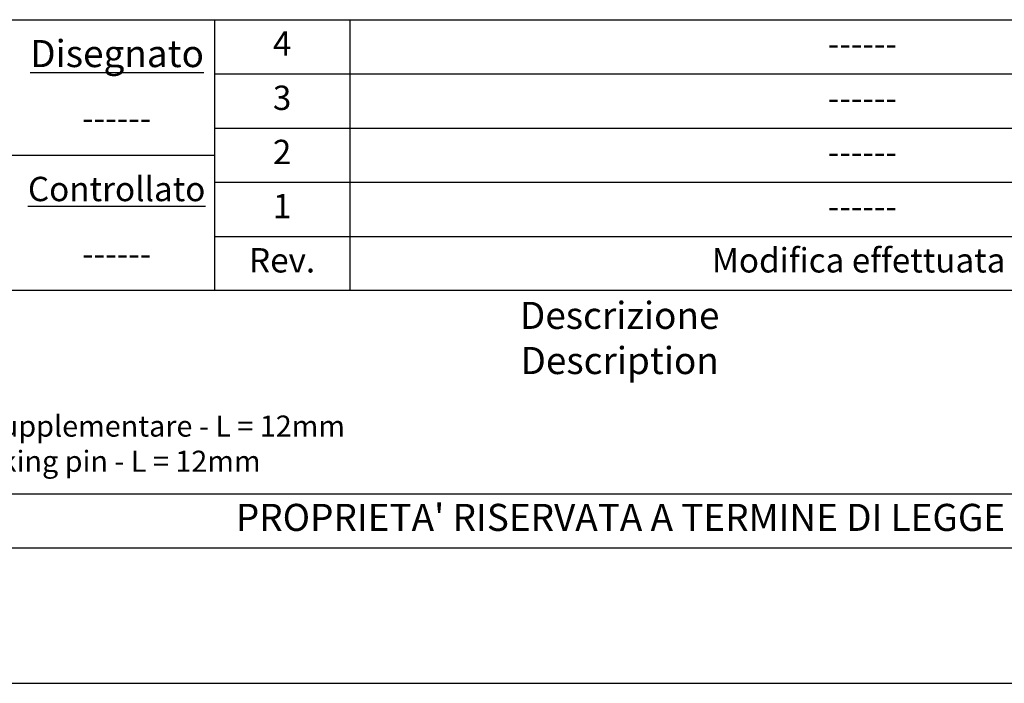
# Model space of a CAD drawing. Units: millimetres. Extents: x 25 to 235, y -47 to 250.
# Drawn here: x 85 to 158, y -47 to 2 of the extents above; entities that cross this region are included whole.
import ezdxf
from ezdxf.enums import TextEntityAlignment as Align

# ---------------------------------------------------------------- set-up
doc = ezdxf.new("R2010")
doc.units = ezdxf.units.MM
doc.header["$LTSCALE"] = 16.335
doc.layers.get('0').update_dxf_attribs({"linetype": 'CONTINUOUS'})
doc.styles.add('DAVIDE', font='arial.ttf', dxfattribs={"height": 2.5})
doc.styles.add('pep', font='arial.ttf')

msp = doc.modelspace()

# ---------------------------------------------------------------- linework, layer by layer
for p, q in [((34.623, 1.99), (224.823, 1.99)), ((99.623, 1.99), (99.623, -18.01)), ((109.623, 1.99), (109.623, -18.01)), ((99.623, -2.01), (224.823, -2.01)), ((99.623, -6.01), (224.823, -6.01)), ((84.623, -8.01), (99.623, -8.01)), ((99.623, -10.01), (224.823, -10.01)), ((99.623, -14.01), (224.823, -14.01)), ((224.823, -18.01), (34.623, -18.01)), ((34.623, -33.01), (224.823, -33.01)), ((34.623, -37.01), (224.823, -37.01))]:
    msp.add_line(p, q)
at = {"linetype": 'Continuous'}
msp.add_line((24.823, -47.01), (234.823, -47.01), dxfattribs=at)

# ---------------------------------------------------------------- texts
at = {"style": 'pep'}
msp.add_text("PROPRIETA' RISERVATA A TERMINE DI LEGGE", height=2, dxfattribs=at).set_placement((129.623, -35.76), align=Align.CENTER)
at = {"style": 'DAVIDE'}
for s, insert, char_height, width, attachment_point in [('4', (104.623, -0.01), 1.8, 10, 5), (' {\\LDisegnato}', (92.123, -0.51), 2, 15, 5), (' ------', (147.223, -0.01), 1.8, 75.2, 5), ('3', (104.623, -4.01), 1.8, 10, 5), (' ------', (147.223, -4.01), 1.8, 75.2, 5), (' ------', (92.123, -5.51), 1.8, 15, 5), ('2', (104.623, -8.01), 1.8, 10, 5), (' ------', (147.223, -8.01), 1.8, 75.2, 5), (' {\\LControllato}', (92.123, -10.51), 1.8, 15, 5), ('1', (104.623, -12.01), 1.8, 10, 5), (' ------', (147.223, -12.01), 1.8, 75.2, 5), ('Rev.', (104.623, -16.01), 1.8, 10, 5), ('Modifica effettuata', (147.223, -16.01), 1.8, 75.2, 5), (' ------', (92.123, -15.51), 1.8, 15, 5), ('{\\H1.1111x;Descrizione\\P\\fArial|b0|i1|c0|p34;Description}', (129.565, -21.51), 1.8, 130.5148, 5), ('{\\fCalibri|b0|i0|c0|p34;\\H0.91667x;Perno di chiusura supplementare - L = 12mm\\P\\fCalibri|b0|i1|c0|p34;Supplementary locking pin - L = 12mm}', (65.025, -29.316), 1.7, 130.5148, 4)]:
    msp.add_mtext(s, dxfattribs=dict(at, insert=insert, char_height=char_height, width=width, attachment_point=attachment_point))

doc.saveas('drawing.dxf')
